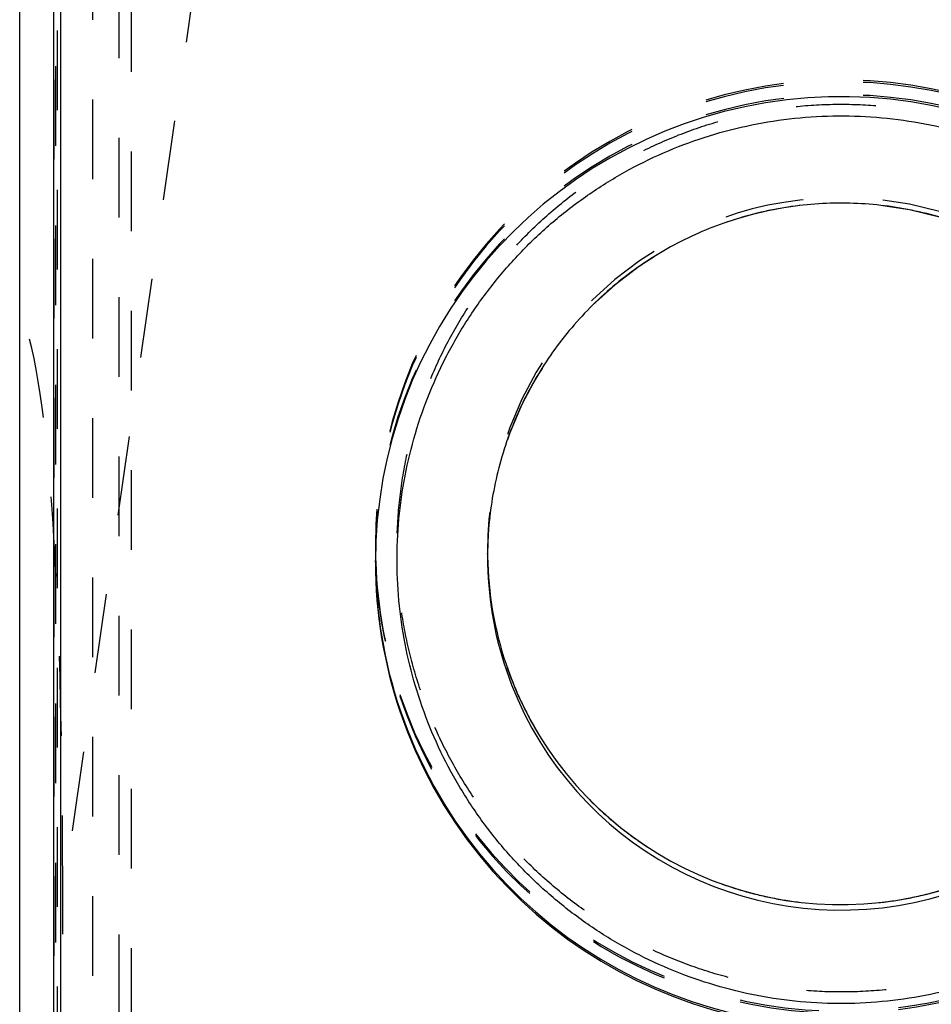
# Model space of a CAD drawing. Units: millimetres. Extents: x 0 to 420, y 0 to 297.
# Drawn here: x 58 to 85, y 140 to 168 of the extents above; entities that cross this region are included whole.
import ezdxf

# ---------------------------------------------------------------- set-up
doc = ezdxf.new("R2010")
doc.units = ezdxf.units.MM
doc.header["$LTSCALE"] = 23.1
doc.linetypes.add('DOT', pattern=[0.2, 0.1, -0.1])
doc.linetypes.add('HIDDEN', pattern=[0.2, 0.1, -0.1])
doc.layers.get('0').update_dxf_attribs({"linetype": 'CONTINUOUS'})
for name, color, linetype in [('607370240-000_CL', 7, 'CONTINUOUS'), ('607370240-000_HL', 7, 'CONTINUOUS'), ('DEFAULT_2', 6, 'HIDDEN')]:
    doc.layers.add(name, color=color, linetype=linetype)

msp = doc.modelspace()

# ---------------------------------------------------------------- linework, layer by layer
at = {"color": 9, "linetype": 'DOT'}
for p, q in [((61.0691, 134.6774), (61.0691, 180.0464)), ((64.6635, 178.9106), (59.4401, 142.7514)), ((59.2808, 177.0603), (59.2808, 136.7122)), ((59.2416, 136.7559), (59.2416, 176.7505)), ((59.1804, 175.6398), (59.1804, 136.8213)), ((68.5026, 152.8304), (68.5026, 152.8313))]:
    msp.add_line(p, q, dxfattribs=at)
for centre, radius, start, end in [((82.0027, 152.828), 13.5005, 18.65505, 179.98594), ((82.0027, 152.7185), 10.2504, 18.65505, 179.98975), ((82.0027, 152.5608), 10.2504, 18.65506, 179.95091)]:
    msp.add_arc(centre, radius, start, end, dxfattribs=at)
for points, knots in [([(69.8068, 148.694), (69.6722, 149.0929), (69.4421, 149.9045), (69.2174, 151.1493), (69.1155, 152.4103), (69.1375, 153.6751), (69.285, 154.9315), (69.5549, 156.1674), (69.9442, 157.371), (70.4494, 158.5308), (71.0667, 159.635), (71.789, 160.6736), (72.6091, 161.6369), (73.5194, 162.5154), (74.5121, 163.2997), (75.5767, 163.9832), (76.7029, 164.5595), (77.8802, 165.0229), (79.0976, 165.3675), (80.3428, 165.5914), (81.6039, 165.6926), (82.8689, 165.6701), (84.1255, 165.5227), (85.3617, 165.2532), (86.5657, 164.8646), (87.7259, 164.3602), (88.8307, 163.7436), (89.8698, 163.022), (90.8335, 162.2023), (91.7122, 161.2922), (92.4963, 160.2993), (93.1793, 159.2345), (93.755, 158.1081), (94.0637, 157.323), (94.1985, 156.9242)], [0, 0, 0, 0, 0.0312456, 0.0624972, 0.0937437, 0.1249917, 0.1562392, 0.1874868, 0.2187348, 0.2499831, 0.2812316, 0.3124807, 0.3437305, 0.3749806, 0.406231, 0.4374821, 0.4687336, 0.4999853, 0.5312372, 0.5624894, 0.5937418, 0.6249941, 0.6562464, 0.6874986, 0.7187506, 0.7500021, 0.7812532, 0.8125041, 0.8437543, 0.875004, 0.9062538, 0.9375017, 0.9687541, 1, 1, 1, 1]), ([(94.1985, 156.9242), (94.333, 156.5253), (94.5631, 155.7137), (94.7878, 154.4689), (94.8897, 153.208), (94.8677, 151.9432), (94.7202, 150.6867), (94.4503, 149.4509), (94.061, 148.2472), (93.5558, 147.0874), (92.9385, 145.9832), (92.2162, 144.9446), (91.3962, 143.9813), (90.4858, 143.1028), (89.4932, 142.3185), (88.4285, 141.635), (87.3023, 141.0587), (86.125, 140.5953), (84.9076, 140.2507), (83.6624, 140.0268), (82.4013, 139.9256), (81.1363, 139.9481), (79.8797, 140.0955), (78.6436, 140.365), (77.4396, 140.7536), (76.2793, 141.2581), (75.1745, 141.8746), (74.1354, 142.5963), (73.1717, 143.4159), (72.293, 144.3261), (71.509, 145.3189), (70.8259, 146.3838), (70.2502, 147.5101), (69.9415, 148.2952), (69.8068, 148.694)], [0, 0, 0, 0, 0.0312456, 0.062497, 0.0937431, 0.1249907, 0.1562384, 0.1874863, 0.2187345, 0.2499828, 0.2812317, 0.3124811, 0.3437308, 0.3749807, 0.4062312, 0.4374823, 0.4687337, 0.4999853, 0.5312373, 0.5624896, 0.593742, 0.6249943, 0.6562465, 0.6874987, 0.7187508, 0.7500024, 0.7812536, 0.8125045, 0.843755, 0.8750049, 0.9062544, 0.9375019, 0.9687541, 1, 1, 1, 1])]:
    msp.add_open_spline(points, degree=3, knots=knots, dxfattribs=at)
at = {"layer": '607370240-000_CL', "color": 7, "linetype": 'CONTINUOUS'}
for p, q in [((58.1901, 138.2765), (58.1901, 175.9053)), ((59.1785, 136.8231), (59.1785, 175.5379)), ((71.7526, 152.5626), (71.7526, 152.5696))]:
    msp.add_line(p, q, dxfattribs=at)
at = {"layer": '607370240-000_CL', "color": 9, "linetype": 'CONTINUOUS'}
for p, q in [((59.3785, 136.5813), (59.3785, 173.9914)), ((71.7538, 152.5627), (71.7537, 152.5698)), ((71.7555, 152.5627), (71.7552, 152.5698))]:
    msp.add_line(p, q, dxfattribs=at)
at = {"layer": '607370240-000_CL', "color": 7, "linetype": 'CONTINUOUS'}
for centre, radius, start, end in [((82.0027, 152.3965), 13.5005, 18.65505, 179.98977), ((81.9865, 152.7204), 10.2348, 180.48305, 180.84314), ((81.9979, 152.3988), 13.4953, 179.99945, 198.65112), ((82.0025, 152.4013), 13.5005, 198.65505, 359.98977)]:
    msp.add_arc(centre, radius, start, end, dxfattribs=at)
at = {"layer": '607370240-000_CL', "color": 9, "linetype": 'CONTINUOUS'}
for centre, radius, start, end in [((81.999, 152.5625), 10.2463, 179.99922, 198.65103), ((82.0062, 152.7202), 10.2536, 180.46769, 180.8402), ((81.999, 152.7202), 10.2464, 180.88065, 198.65099), ((82.0026, 152.7222), 10.2504, 198.65514, 359.10846), ((82.0026, 152.5645), 10.2504, 198.65505, 359.98975), ((81.9981, 152.4524), 13.4955, 180.22728, 198.65103), ((82.0025, 152.4549), 13.5005, 198.65508, 359.76209)]:
    msp.add_arc(centre, radius, start, end, dxfattribs=at)
for points, knots in [([(69.8068, 148.3588), (69.6722, 148.7576), (69.4421, 149.5692), (69.2174, 150.814), (69.1155, 152.075), (69.1376, 153.3398), (69.285, 154.5962), (69.5549, 155.8321), (69.9442, 157.0357), (70.4494, 158.1955), (71.0667, 159.2997), (71.789, 160.3383), (72.6091, 161.3016), (73.5194, 162.1801), (74.5121, 162.9645), (75.5767, 163.6479), (76.7029, 164.2243), (77.8802, 164.6876), (79.0976, 165.0323), (80.3428, 165.2561), (81.6039, 165.3574), (82.8689, 165.3348), (84.1255, 165.1874), (85.3617, 164.918), (86.5657, 164.5293), (87.7259, 164.0249), (88.8307, 163.4083), (89.8698, 162.6867), (90.8335, 161.867), (91.7122, 160.9568), (92.4963, 159.964), (93.1793, 158.8992), (93.755, 157.7728), (94.0637, 156.9877), (94.1985, 156.5889)], [0, 0, 0, 0, 0.0312456, 0.062497, 0.0937431, 0.1249907, 0.1562384, 0.1874863, 0.2187345, 0.2499828, 0.2812317, 0.3124811, 0.3437308, 0.3749807, 0.4062312, 0.4374823, 0.4687337, 0.4999853, 0.5312373, 0.5624896, 0.593742, 0.6249943, 0.6562465, 0.6874987, 0.7187508, 0.7500024, 0.7812536, 0.8125045, 0.843755, 0.8750049, 0.9062544, 0.9375019, 0.9687541, 1, 1, 1, 1]), ([(94.1985, 156.5889), (94.333, 156.19), (94.5631, 155.3784), (94.7878, 154.1336), (94.8897, 152.8727), (94.8677, 151.6079), (94.7202, 150.3514), (94.4503, 149.1156), (94.061, 147.912), (93.5558, 146.7522), (92.9385, 145.6479), (92.2162, 144.6094), (91.3962, 143.6461), (90.4858, 142.7675), (89.4932, 141.9832), (88.4285, 141.2997), (87.3023, 140.7234), (86.125, 140.2601), (84.9076, 139.9154), (83.6624, 139.6916), (82.4013, 139.5903), (81.1363, 139.6129), (79.8797, 139.7602), (78.6436, 140.0297), (77.4396, 140.4183), (76.2793, 140.9228), (75.1745, 141.5393), (74.1354, 142.261), (73.1717, 143.0806), (72.293, 143.9908), (71.509, 144.9836), (70.8259, 146.0485), (70.2502, 147.1748), (69.9415, 147.9599), (69.8068, 148.3588)], [0, 0, 0, 0, 0.0312456, 0.0624972, 0.0937437, 0.1249917, 0.1562392, 0.1874868, 0.2187348, 0.2499831, 0.2812316, 0.3124807, 0.3437305, 0.3749806, 0.406231, 0.4374821, 0.4687336, 0.4999853, 0.5312372, 0.5624894, 0.5937418, 0.6249941, 0.6562464, 0.6874986, 0.7187506, 0.7500021, 0.7812532, 0.8125041, 0.8437543, 0.875004, 0.9062538, 0.9375017, 0.9687541, 1, 1, 1, 1])]:
    msp.add_open_spline(points, degree=3, knots=knots, dxfattribs=at)
at = {"layer": '607370240-000_CL', "color": 7, "linetype": 'CONTINUOUS'}
msp.add_open_spline([(91.7154, 155.8393), (91.6194, 156.1239), (91.402, 156.6851), (91.0034, 157.4948), (90.535, 158.2665), (90.0007, 158.9939), (89.4046, 159.6717), (88.7511, 160.2944), (88.0454, 160.8573), (87.293, 161.3561), (86.4997, 161.7869), (85.6715, 162.1463), (84.8149, 162.4315), (83.9366, 162.6404), (83.0433, 162.7713), (82.142, 162.8233), (81.2396, 162.7958), (80.3431, 162.6892), (79.4594, 162.5042), (78.5954, 162.2424), (77.7578, 161.9056), (76.953, 161.4965), (76.1873, 161.0184), (75.4666, 160.4748), (74.7965, 159.87), (74.1821, 159.2087), (73.6283, 158.496), (73.1392, 157.7374), (72.7187, 156.9388), (72.37, 156.1063), (72.0958, 155.2465), (71.8982, 154.3658), (71.7789, 153.4713), (71.7519, 152.8701), (71.7517, 152.5697)], degree=3, knots=[0, 0, 0, 0, 0.0312406, 0.0624919, 0.0937369, 0.124984, 0.1562329, 0.1874825, 0.2187332, 0.2499849, 0.2812376, 0.3124912, 0.3437454, 0.3750003, 0.4062555, 0.437511, 0.4687665, 0.5000218, 0.5312768, 0.5625313, 0.593785, 0.625038, 0.6562901, 0.6875411, 0.718791, 0.7500399, 0.7812877, 0.8125345, 0.8437803, 0.8750257, 0.9062696, 0.9375119, 0.968761, 1, 1, 1, 1], dxfattribs=at)
at = {"layer": '607370240-000_HL', "color": 6, "linetype": 'HIDDEN'}
for p, q in [((61.4362, 134.2804), (61.4362, 180.0344)), ((68.5026, 152.8841), (68.5026, 152.8304)), ((68.5026, 152.4525), (68.5026, 152.3989)), ((71.7526, 152.7203), (71.7526, 152.5696)), ((59.4401, 136.993), (59.4401, 142.7514))]:
    msp.add_line(p, q, dxfattribs=at)
for centre, radius, start, end in [((82.0027, 152.8816), 13.5005, 18.65503, 179.98976), ((82.0027, 152.4504), 13.5016, 18.65455, 179.99089), ((81.9988, 152.8304), 13.4973, 179.99599, 198.65086), ((82.0102, 152.884), 13.5076, 179.99994, 181.12044), ((82.0026, 152.8326), 13.5016, 198.65455, 359.9947), ((82.0061, 152.884), 13.5034, 181.12046, 181.83037), ((82.0026, 152.8839), 13.4999, 181.83039, 182.0572), ((81.9798, 152.7203), 10.228, 180.03961, 180.48306), ((81.9981, 152.8839), 13.4954, 182.05813, 198.65087), ((82.0026, 152.8865), 13.5006, 198.65525, 357.93173)]:
    msp.add_arc(centre, radius, start, end, dxfattribs=at)
msp.add_ellipse((53.4401, 101.1113), major_axis=(4.2479, 59.1184), ratio=0.0716756, start_param=-0.7841506, end_param=-0.1268864, dxfattribs=at)
msp.add_open_spline([(72.2898, 149.4436), (72.3854, 149.1605), (72.6015, 148.6022), (72.9975, 147.7964), (73.4625, 147.0283), (73.9928, 146.3038), (74.5845, 145.6284), (75.2329, 145.0072), (75.9332, 144.4452), (76.68, 143.9464), (77.4675, 143.5148), (78.2898, 143.1538), (79.1405, 142.8659), (80.0131, 142.6535), (80.9009, 142.5181), (81.7972, 142.4609), (82.6951, 142.4822), (83.5876, 142.5819), (84.468, 142.7593), (85.3296, 143.0129), (86.1656, 143.3408), (86.9698, 143.7405), (87.7359, 144.209), (88.4582, 144.7426), (89.131, 145.3373), (89.7492, 145.9885), (90.3081, 146.6913), (90.8035, 147.4401), (91.2314, 148.2294), (91.5887, 149.0531), (91.8727, 149.9048), (92.0811, 150.7781), (92.2123, 151.6662), (92.2477, 152.2638), (92.2523, 152.5627)], degree=3, knots=[0, 0, 0, 0, 0.0312404, 0.0624916, 0.0937365, 0.1249834, 0.1562322, 0.1874816, 0.2187321, 0.2499837, 0.2812362, 0.3124896, 0.3437436, 0.3749983, 0.4062534, 0.4375087, 0.4687641, 0.5000193, 0.5312742, 0.5625286, 0.5937823, 0.6250352, 0.6562872, 0.6875382, 0.7187882, 0.750037, 0.7812848, 0.8125316, 0.8437774, 0.8750227, 0.9062669, 0.9375088, 0.9687566, 1, 1, 1, 1], dxfattribs=at)
at = {"layer": 'DEFAULT_2', "color": 6, "linetype": 'DOT'}
for p, q in [((60.2966, 179.6753), (60.2966, 135.7077)), ((68.5026, 152.4524), (68.5026, 152.4525)), ((68.5035, 152.3989), (68.5026, 152.4524)), ((71.7533, 152.6365), (71.7528, 152.6511)), ((71.753, 152.6365), (71.7529, 152.6511)), ((68.5096, 152.3992), (68.5093, 152.405)), ((68.5095, 152.3992), (68.5093, 152.405))]:
    msp.add_line(p, q, dxfattribs=at)
for centre, radius, start, end in [((82.0077, 152.8305), 13.5051, 180.00059, 181.80563), ((82.008, 152.7202), 10.2553, 180.0388, 180.38601), ((81.998, 152.8303), 13.4954, 181.8303, 198.65092)]:
    msp.add_arc(centre, radius, start, end, dxfattribs=at)

doc.saveas('drawing.dxf')
